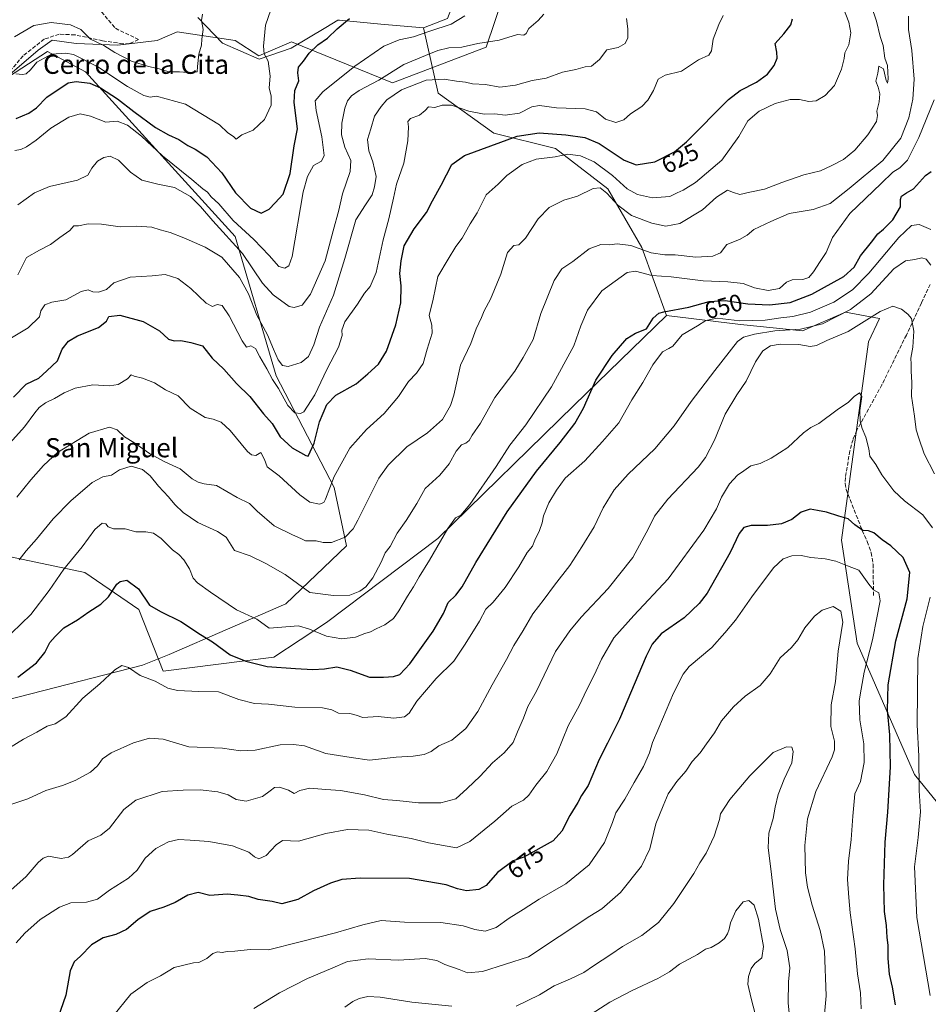
# Model space of a CAD drawing. Units: metres. Extents: x 614538 to 617996, y 4713183 to 4715554.
# Drawn here: x 617098 to 617477, y 4713579 to 4713990 of the extents above; entities that cross this region are included whole.
import ezdxf
from ezdxf.enums import TextEntityAlignment as Align

# ---------------------------------------------------------------- set-up
doc = ezdxf.new("R2010")
doc.units = ezdxf.units.M
doc.header["$MEASUREMENT"] = 0
doc.linetypes.add('DGN Style 3', pattern=[2.307223, 1.648017, -0.659207])
for name, color, linetype, lineweight in [('Arbolado forestal CxS', 92, 'Continuous', 0), ('Cultivos herbáceos CxS', 92, 'Continuous', 0), ('Curva de nivel maestra', 30, 'Continuous', 30), ('Curva de nivel normal', 30, 'Continuous', 0), ('Espacio natural protegido', 121, 'Continuous', 13), ('Espacio natural protegido CxS', 121, 'Continuous', 0), ('Matorral CxS', 135, 'Continuous', 0), ('Rótulo de curva de nivel directora', 7, 'Continuous', 0), ('Senda', 7, 'DGN Style 3', 0), ('Texto cartográfico', 7, 'Continuous', 0)]:
    doc.layers.add(name, color=color, linetype=linetype, lineweight=lineweight)
doc.styles.add('Style-Arial', font='txt')

msp = doc.modelspace()

# ---------------------------------------------------------------- linework, layer by layer
at = {"layer": 'Arbolado forestal CxS', "color": 92, "linetype": 'Continuous', "lineweight": 0}
for points in [[(617324.92, 4714146.34, 571.69), (617345.6, 4714129.57, 586.52), (617370.51, 4714124.94, 592.77), (617388.94, 4714126.55, 594.6), (617399.84, 4714122.31, 596.72), (617384.37, 4714114.96, 596.35), (617355.83, 4714108.2, 595.72), (617312.01, 4714102.47, 594.24), (617295.57, 4714095.25, 594.39), (617275.28, 4714089.88, 593.88), (617291.61, 4714059.03, 601.18), (617297.5, 4714046.43, 602.04), (617292.51, 4714039.37, 602.16), (617284.29, 4714035.45, 601.68), (617280.03, 4714021.42, 602.72), (617279.51, 4714013.17, 603.14), (617280.93, 4714002.4, 604), (617276.63, 4713990.92, 604.17), (617266.5, 4713986.96, 604)], [(617506.58, 4713632.05, 657.3), (617471.65, 4713675.08, 671.32), (617447.74, 4713729.91, 682.93), (617441.22, 4713772.99, 677.55), (617452.44, 4713855.8, 666.67), (617457.04, 4713865.62, 665.18), (617442.85, 4713868.2, 658.93), (617424.81, 4713860.46, 659.57), (617399.02, 4713863.04, 655.23), (617368.08, 4713866.91, 650.43), (617357.76, 4713895.29, 639.89), (617343.58, 4713919.8, 633.83), (617321.66, 4713936.57, 628.07), (617295.88, 4713943.02, 622.7), (617272.67, 4713959.79, 617.59), (617266.5, 4713986.96, 604), (617276.63, 4713990.92, 604.17)], [(617266.5, 4713986.96, 604), (617272.67, 4713959.79, 617.59), (617295.88, 4713943.02, 622.7), (617321.66, 4713936.57, 628.07), (617343.58, 4713919.8, 633.83), (617357.76, 4713895.29, 639.89), (617368.08, 4713866.91, 650.43)], [(617088.67, 4713767.14, 638.26), (617125.09, 4713759.55, 647.46), (617147.65, 4713744.08, 651.49), (617157.87, 4713718.2, 653.71), (617204.04, 4713724.15, 648.31), (617226.05, 4713738.53, 643.59), (617272.52, 4713773.7, 644.02), (617329.43, 4713829.39, 648.79), (617368.08, 4713866.91, 650.43), (617399.02, 4713863.04, 655.23), (617424.81, 4713860.46, 659.57), (617442.85, 4713868.2, 658.93), (617457.04, 4713865.62, 665.18), (617452.44, 4713855.8, 666.67), (617441.22, 4713772.99, 677.55), (617447.74, 4713729.91, 682.93), (617471.65, 4713675.08, 671.32), (617506.58, 4713632.05, 657.3)], [(617088.67, 4713767.14, 638.26), (617125.09, 4713759.55, 647.46), (617147.65, 4713744.08, 651.49), (617157.87, 4713718.2, 653.71), (617204.04, 4713724.15, 648.31), (617226.05, 4713738.53, 643.59), (617272.52, 4713773.7, 644.02), (617329.43, 4713829.39, 648.79), (617368.08, 4713866.91, 650.43)], [(617368.08, 4713866.91, 650.43), (617399.02, 4713863.04, 655.23), (617424.81, 4713860.46, 659.57), (617442.85, 4713868.2, 658.93), (617457.04, 4713865.62, 665.18), (617452.44, 4713855.8, 666.67), (617441.22, 4713772.99, 677.55), (617447.74, 4713729.91, 682.93), (617471.65, 4713675.08, 671.32), (617506.58, 4713632.05, 657.3), (617575.68, 4713590.58, 651.73), (617615.1, 4713579.81, 657.71), (617655.97, 4713558, 665.48), (617699.57, 4713506.2, 680.94), (617655.97, 4713489.84, 684.83), (617593.29, 4713378.05, 714.08), (617593.29, 4713318.07, 729.97), (617596.02, 4713263.54, 739.25), (617598.61, 4713234.05, 740.87)]]:
    msp.add_polyline3d(points, dxfattribs=at)
at = {"layer": 'Cultivos herbáceos CxS', "color": 92, "linetype": 'Continuous', "lineweight": 0}
for points in [[(617324.92, 4714146.34, 571.69), (617345.6, 4714129.57, 586.52), (617370.51, 4714124.94, 592.77), (617388.94, 4714126.55, 594.6), (617399.84, 4714122.31, 596.72), (617384.37, 4714114.96, 596.35), (617355.83, 4714108.2, 595.72), (617312.01, 4714102.47, 594.24), (617295.57, 4714095.25, 594.39), (617275.28, 4714089.88, 593.88), (617291.61, 4714059.03, 601.18), (617297.5, 4714046.43, 602.04), (617292.51, 4714039.37, 602.16), (617284.29, 4714035.45, 601.68), (617280.03, 4714021.42, 602.72), (617279.51, 4714013.17, 603.14), (617280.93, 4714002.4, 604), (617276.63, 4713990.92, 604.17), (617266.5, 4713986.96, 604)], [(617276.63, 4713990.92, 604.17), (617266.5, 4713986.96, 604), (617248.67, 4713988.6, 601.79), (617231.5, 4713990.18, 599.5), (617230.83, 4713990.24, 599.4), (617225.77, 4713987.21, 598.98), (617211.27, 4713978.53, 597.78), (617197.97, 4713973.89, 594.28), (617182.61, 4713980.65, 592.3), (617172.28, 4713991.28, 589.67)], [(617172.28, 4713991.28, 589.67), (617182.61, 4713980.65, 592.3), (617197.97, 4713973.89, 594.28), (617211.27, 4713978.53, 597.78), (617225.77, 4713987.21, 598.98), (617230.83, 4713990.24, 599.4), (617231.5, 4713990.18, 599.5), (617248.67, 4713988.6, 601.79), (617266.5, 4713986.96, 604)]]:
    msp.add_polyline3d(points, dxfattribs=at)
at = {"layer": 'Curva de nivel maestra', "color": 30, "linetype": 'Continuous', "lineweight": 30, "flags": 128}
for points, elevation in [([(617095.23, 4713832.8), (617100.56, 4713838.11), (617105.83, 4713840.69), (617109.16, 4713843.7), (617113.63, 4713847.95), (617115.62, 4713852.84), (617118.22, 4713856.16), (617122.09, 4713858.4), (617130.75, 4713861.82), (617134.09, 4713864.44), (617135.09, 4713866.44), (617139.75, 4713866.92), (617149.48, 4713864.36), (617156.28, 4713860.46), (617160.02, 4713856.94), (617162.44, 4713856.21), (617165.12, 4713856.44), (617169.36, 4713855.58), (617174.17, 4713854.24), (617178.34, 4713849.07), (617183.1, 4713844.46), (617188.41, 4713838.46), (617194.02, 4713833.02), (617199.78, 4713825.8), (617203.28, 4713821.72), (617206.7, 4713816.19), (617211.69, 4713811.5), (617217.38, 4713808.37), (617218.42, 4713808.14), (617220.87, 4713813.55), (617223.07, 4713822.42), (617226.14, 4713829.66), (617229.98, 4713833.52), (617238.44, 4713838.24), (617243.34, 4713842.48), (617247.74, 4713846.48), (617251.06, 4713852), (617255.03, 4713862.89), (617257.07, 4713872.17), (617257.26, 4713879.18), (617256.67, 4713884.4), (617257.25, 4713889.66), (617258.42, 4713895.92), (617262.64, 4713903.07), (617267.75, 4713909.9), (617270.34, 4713914.8), (617273.93, 4713921.31), (617278.4, 4713929.93), (617283.67, 4713933.67), (617305.63, 4713941.7), (617314.81, 4713943.19), (617325.97, 4713942.33), (617333.91, 4713941.26), (617339.92, 4713938.77), (617350.36, 4713931.77), (617355.39, 4713929.73), (617363.2, 4713931.05), (617371.36, 4713935.24), (617376.48, 4713939.4), (617394.02, 4713957.13), (617398.83, 4713960.8), (617405.63, 4713964.3), (617410.32, 4713967.66), (617413.07, 4713971.29), (617414.34, 4713974.3), (617414.1, 4713976.83), (617413.5, 4713980.47), (617417.01, 4713984.5), (617419.95, 4713988.29), (617420.63, 4713990.81)], 625), ([(617096.42, 4713949.12), (617101.75, 4713951.34), (617104.86, 4713953.56), (617109.16, 4713958), (617118.13, 4713964.04), (617121.5, 4713964.56), (617127.14, 4713963.84), (617131.63, 4713962), (617138.7, 4713957.41), (617145.51, 4713952.01), (617154.6, 4713945.43), (617160.08, 4713942.3), (617164.36, 4713940.43), (617168.12, 4713937.82), (617171.13, 4713936.34), (617176.04, 4713933.1), (617182.37, 4713926.43), (617187.98, 4713918.04), (617194.28, 4713911.68), (617198.76, 4713909.62), (617202.15, 4713911.34), (617204.66, 4713913.92), (617207.88, 4713917.5), (617210.79, 4713926.13), (617212.58, 4713937.78), (617213.89, 4713944.82), (617212.46, 4713955.84), (617212.8, 4713960.82), (617214.44, 4713964.92), (617214.03, 4713968.24), (617214.37, 4713970.53), (617216.36, 4713973.07), (617218.8, 4713976.48), (617222.47, 4713979.95), (617226.52, 4713982.75), (617230.54, 4713986.56), (617235.68, 4713990.96)], 600), ([(617097.06, 4713715.79), (617104.96, 4713721.74), (617108.39, 4713726.06), (617110.42, 4713730.22), (617112.65, 4713732.73), (617116.35, 4713736.31), (617121.99, 4713739.69), (617126.75, 4713743.1), (617131.81, 4713746.26), (617134.99, 4713749.32), (617138.48, 4713754.58), (617139.78, 4713755.71), (617142.62, 4713756.23), (617147.51, 4713752.68), (617152.06, 4713745.79), (617156.76, 4713743.17), (617165.21, 4713738.99), (617173.38, 4713733.6), (617178.36, 4713730.48), (617185.84, 4713725.09), (617192.3, 4713722.38), (617201.26, 4713720.25), (617213.03, 4713719.36), (617220.36, 4713718.95), (617225.16, 4713719.28), (617230.31, 4713720.04), (617235.98, 4713718.73), (617244.03, 4713715.78), (617249.78, 4713715.76), (617254.03, 4713716.03), (617256.7, 4713716.9), (617260.87, 4713721.31), (617270.65, 4713734.92), (617274.96, 4713742.38), (617276.87, 4713746.91), (617280.07, 4713750.04), (617282.75, 4713753.48), (617288.37, 4713763.68), (617301.52, 4713784.86), (617313.73, 4713801.8), (617323.66, 4713813.76), (617329.8, 4713821.76), (617333.34, 4713828.14), (617338.56, 4713839.81), (617345.34, 4713850.14), (617351.55, 4713857.27), (617355.06, 4713859.47), (617359.72, 4713861.3), (617362.55, 4713865.8), (617364.84, 4713867.76), (617366.97, 4713868.42), (617377.33, 4713870.34), (617385.87, 4713872.66), (617392.53, 4713873.18), (617402.02, 4713871.66), (617411.02, 4713871.24), (617419.67, 4713872.32), (617428.78, 4713875.74), (617442.08, 4713883.14), (617446.47, 4713887.01), (617449.05, 4713891.79), (617453.71, 4713897.55), (617456.38, 4713900.99), (617458.77, 4713902.92), (617462.67, 4713906.85), (617465.86, 4713912.23), (617465.77, 4713915.3), (617466.16, 4713916.66), (617468.3, 4713918.14), (617471.21, 4713919.8), (617476.21, 4713925.33), (617478.67, 4713926.94)], 650), ([(617463.66, 4713578.81), (617462.4, 4713586.19), (617461.26, 4713591.68), (617460.7, 4713598.29), (617460.71, 4713603.79), (617460.26, 4713606.96), (617459.94, 4713612.06), (617459.12, 4713617.91), (617458.84, 4713628.96), (617459.42, 4713646.85), (617460.56, 4713659.32), (617461.66, 4713678.37), (617461.42, 4713691.67), (617460.31, 4713702.01), (617460.72, 4713712.56), (617463.86, 4713730.96), (617468.66, 4713748.46), (617469.67, 4713759.55), (617466.94, 4713765.74), (617461.83, 4713770.66), (617458.2, 4713773.2), (617454.73, 4713776), (617452.38, 4713776.91), (617450.05, 4713777.06), (617446.7, 4713779.35), (617443.98, 4713781.9), (617440.04, 4713783), (617434.85, 4713784.68), (617431.2, 4713785.39), (617428.06, 4713785.93), (617424.36, 4713784.72), (617420.39, 4713781.68), (617416.11, 4713779.86), (617410.27, 4713779.07), (617403.44, 4713779.19), (617400.39, 4713778.34), (617398.38, 4713775.82), (617394.7, 4713767.82), (617384.98, 4713750.82), (617381.74, 4713746.52), (617375.44, 4713740.58), (617365.87, 4713733.84), (617362.01, 4713729.61), (617359.58, 4713724.58), (617348.43, 4713698.16), (617343.35, 4713688.2), (617339.96, 4713681.32), (617335.35, 4713670.54), (617332.62, 4713666.38), (617331.08, 4713663.34), (617327.64, 4713658.04), (617324.36, 4713651.49), (617320.68, 4713647.41), (617308.4, 4713640.5), (617303.99, 4713639.04), (617297.53, 4713634.15), (617292.73, 4713628.7), (617289.69, 4713627), (617284.56, 4713626.54), (617280.69, 4713627.38), (617276.07, 4713629.06), (617260.74, 4713631.65), (617240.08, 4713631.83), (617232.41, 4713631.25), (617227.72, 4713629.74), (617220.63, 4713626.44), (617214.05, 4713622.83), (617207.37, 4713621.12), (617203.29, 4713622.04), (617197.5, 4713622.93), (617193.64, 4713624.07), (617188.94, 4713624.7), (617184.54, 4713625.17), (617177.27, 4713624.52), (617172.41, 4713625.84), (617168.08, 4713624.74), (617162.75, 4713621.67), (617158.05, 4713619.71), (617152.39, 4713617.88), (617147.18, 4713614.35), (617142.54, 4713610.33), (617138.09, 4713608.32), (617132.7, 4713606.83), (617127.9, 4713603.92), (617123.22, 4713599.25), (617120.56, 4713596.83), (617119, 4713593.12), (617117.09, 4713582.96), (617112.57, 4713569.71)], 675)]:
    msp.add_lwpolyline(points, dxfattribs=dict(at, elevation=elevation))
at = {"layer": 'Curva de nivel normal', "color": 30, "linetype": 'Continuous', "lineweight": 0, "flags": 128}
for points, elevation in [([(617088.72, 4713808.15), (617099.9, 4713820.31), (617104.16, 4713826.15), (617106.06, 4713828.48), (617108.6, 4713830.39), (617112.4, 4713832.16), (617116.42, 4713834.53), (617121.09, 4713836.51), (617128.42, 4713837.91), (617135.42, 4713837.5), (617138.96, 4713837.97), (617142.92, 4713840.34), (617144.42, 4713842), (617145.7, 4713841.44), (617149.24, 4713840.7), (617154.18, 4713838.71), (617158.75, 4713835.83), (617164.08, 4713833.26), (617169.08, 4713828.2), (617175.41, 4713824.26), (617178.73, 4713823.54), (617182.02, 4713822.32), (617185.77, 4713818.77), (617193.09, 4713810.1), (617194.69, 4713808.61), (617196.46, 4713808.34), (617198.6, 4713809.56), (617200.17, 4713806.74), (617201.22, 4713803.63), (617206.26, 4713799.83), (617214.83, 4713791.9), (617219.1, 4713788.84), (617223.18, 4713788.1), (617224.87, 4713788.77), (617225.59, 4713790.14), (617229.18, 4713799.55), (617235.85, 4713811.36), (617242.69, 4713819.16), (617250.08, 4713825.94), (617256.08, 4713832.99), (617260.28, 4713839.21), (617263.64, 4713842.72), (617266.42, 4713846.81), (617268.06, 4713852.81), (617270.16, 4713859.48), (617269.99, 4713862.81), (617268.89, 4713866.88), (617270.53, 4713873.66), (617272.51, 4713883.08), (617276.91, 4713890.36), (617280.12, 4713895.74), (617282.7, 4713899.18), (617286.11, 4713905.2), (617288.91, 4713909.72), (617292.78, 4713917.26), (617297.73, 4713921.77), (617301.4, 4713925.4), (617307.78, 4713929.87), (617313.6, 4713932.2), (617321.49, 4713933.14), (617326.88, 4713934.21), (617332.1, 4713933.52), (617337.78, 4713930.99), (617345.53, 4713925.38), (617351.69, 4713919.77), (617356, 4713917.44), (617362.28, 4713915.96), (617369.39, 4713916.5), (617372.48, 4713918.11), (617375.08, 4713919.22), (617380.14, 4713922.44), (617391.15, 4713931.76), (617398.34, 4713941.69), (617402.07, 4713948.11), (617406.82, 4713952.24), (617413.52, 4713955.41), (617419.74, 4713957.14), (617423.56, 4713957.13), (617427.57, 4713956.26), (617430.64, 4713956.49), (617434.34, 4713958.69), (617438.22, 4713962.93), (617441.12, 4713969.76), (617442.23, 4713974.17), (617442.54, 4713976.62), (617444.16, 4713979.88), (617445.03, 4713984.92), (617444.26, 4713989.33), (617441.7, 4713995.77)], 630), ([(617202.73, 4713994.58), (617200.52, 4713988.09), (617199.73, 4713979.36), (617200.04, 4713976.22), (617201.64, 4713973.07), (617202.44, 4713966.9), (617202.1, 4713961.96), (617202.98, 4713958.51), (617202.89, 4713954.78), (617200.11, 4713948.71), (617195.45, 4713944.24), (617190.7, 4713942.34), (617188.24, 4713940.51), (617187.21, 4713941.61), (617184.81, 4713943.1), (617181.29, 4713946.45), (617167.1, 4713955.16), (617155.06, 4713958.45), (617152.42, 4713958), (617149.75, 4713958.72), (617142.94, 4713962.46), (617130.54, 4713970.71), (617120.38, 4713975.82), (617117.16, 4713976.43), (617111.11, 4713976.09), (617105.09, 4713972.66), (617102.42, 4713969.52), (617100.56, 4713967.85), (617098.98, 4713967.56), (617096.23, 4713967.86)], 595), ([(617096.72, 4713791), (617102.48, 4713798.15), (617107.88, 4713804.15), (617113.62, 4713809.61), (617126.89, 4713817.67), (617135.42, 4713820.18), (617138.63, 4713819.1), (617141.64, 4713816.16), (617145.54, 4713813.74), (617152.15, 4713809.21), (617158.55, 4713805.72), (617164.95, 4713802.74), (617169.88, 4713798.62), (617172.41, 4713797.25), (617174.88, 4713796.52), (617180.15, 4713795.83), (617188.7, 4713790.77), (617193.9, 4713788.3), (617197.03, 4713785.1), (617204.18, 4713778.92), (617211.85, 4713775.25), (617215.26, 4713773.66), (617217.27, 4713772.74), (617221.74, 4713772.65), (617224.59, 4713772.03), (617228.13, 4713772), (617233.9, 4713774.21), (617237.21, 4713777.79), (617239.11, 4713781.37), (617247.92, 4713798.96), (617251.79, 4713804.28), (617259.54, 4713811.93), (617268.18, 4713817.78), (617274.51, 4713823.37), (617277.9, 4713829.32), (617279.29, 4713833.58), (617282.07, 4713846.15), (617286.37, 4713855.17), (617288.6, 4713861.24), (617290.83, 4713866), (617291.84, 4713868.76), (617294.54, 4713873.62), (617298.84, 4713884.09), (617301.64, 4713893.14), (617304.26, 4713896.06), (617306.4, 4713896.35), (617309.18, 4713899.16), (617314.52, 4713907.26), (617319.02, 4713912.03), (617325.11, 4713915.02), (617330.91, 4713916.72), (617337.38, 4713919.93), (617340.37, 4713920.16), (617343.13, 4713917.96), (617347.78, 4713912.88), (617353.49, 4713908.66), (617361.96, 4713905.37), (617367.84, 4713904.2), (617373.65, 4713905.31), (617383.13, 4713911.04), (617388.97, 4713916.24), (617393.53, 4713919.21), (617396.06, 4713918.23), (617398.65, 4713917.41), (617402.83, 4713918.35), (617409.02, 4713919.56), (617416.27, 4713922.48), (617425.36, 4713925.56), (617432.41, 4713927.3), (617436.84, 4713929.35), (617442.06, 4713932.01), (617446.75, 4713935.94), (617452.19, 4713942.3), (617455.82, 4713947.88), (617456.25, 4713950.34), (617455.9, 4713952.2), (617456.86, 4713956.15), (617457.2, 4713959.46), (617456.46, 4713962.29), (617455.55, 4713964.79), (617456.33, 4713968.13), (617456.74, 4713971.06), (617458.72, 4713969.93), (617459.77, 4713965.06), (617460.34, 4713963.89), (617460.66, 4713965.68), (617460.36, 4713971.26), (617459.32, 4713974.33), (617458.5, 4713979.6), (617457.28, 4713983.4), (617455.77, 4713989.88), (617453.51, 4713996.4)], 635), ([(617087.09, 4713853.17), (617101.44, 4713861.68), (617106.15, 4713866.26), (617106.77, 4713868.85), (617108.44, 4713871.26), (617111.29, 4713872.42), (617117.2, 4713873.37), (617123.52, 4713876.85), (617126.44, 4713877.58), (617128.48, 4713876.75), (617130.75, 4713876.6), (617134.08, 4713877.7), (617137.24, 4713880.5), (617144.02, 4713882.86), (617153.24, 4713883.4), (617158.7, 4713884), (617163.97, 4713882.24), (617169.42, 4713878.19), (617175.7, 4713872.04), (617178.46, 4713870.56), (617180.41, 4713871.46), (617182.44, 4713871.05), (617185.43, 4713866.66), (617190.74, 4713856.28), (617192.65, 4713853.61), (617194.41, 4713854.21), (617196.31, 4713853.1), (617198.19, 4713849.6), (617201.17, 4713844.58), (617203.54, 4713840.11), (617206.03, 4713836.36), (617209.93, 4713829.29), (617212.74, 4713826.22), (617215.12, 4713825.92), (617216.52, 4713826.67), (617221.11, 4713833.71), (617226.12, 4713844.26), (617231.02, 4713853.57), (617232.64, 4713858.49), (617232.44, 4713860.66), (617233.66, 4713864.17), (617239.02, 4713871.56), (617241.88, 4713876.17), (617244.32, 4713878.95), (617246.76, 4713884.84), (617249.7, 4713898.47), (617252.08, 4713907.24), (617254.04, 4713915.91), (617255.25, 4713921.67), (617258.38, 4713930.49), (617259.97, 4713939.8), (617260.26, 4713945.71), (617260.03, 4713947.88), (617261.12, 4713949.14), (617264.82, 4713950.58), (617267.2, 4713952.5), (617268.68, 4713954.06), (617271.22, 4713953.74), (617274.35, 4713954.75), (617278.26, 4713954.75), (617285.48, 4713952.24), (617291.96, 4713950.96), (617296.36, 4713951.06), (617300.67, 4713950.55), (617306.66, 4713951.4), (617311.81, 4713953.96), (617315.07, 4713954.62), (617322.07, 4713953.61), (617334.08, 4713953.17), (617338.79, 4713951.94), (617342.52, 4713948.89), (617346.83, 4713947.54), (617350.17, 4713948.54), (617353.06, 4713951.09), (617357.69, 4713954.22), (617360.33, 4713956.8), (617362.7, 4713960.8), (617364.64, 4713965.59), (617367.44, 4713967.23), (617374.31, 4713968.89), (617381.39, 4713973.59), (617385.75, 4713975.67), (617386.8, 4713977.37), (617387.58, 4713982.32), (617389.94, 4713988.46), (617391.79, 4713992.22)], 620), ([(617174.2, 4713992.76), (617173.8, 4713990.13), (617174.47, 4713986.35), (617174.01, 4713982.3), (617173.75, 4713979.79), (617172.67, 4713976.01), (617172.21, 4713970.89), (617172.07, 4713968.66), (617169.49, 4713968.24), (617164.62, 4713968.58), (617160.16, 4713968.59), (617156.2, 4713969.9), (617151.74, 4713970.82), (617144.52, 4713973.08), (617137.64, 4713976.73), (617132.96, 4713979.68), (617127.48, 4713982.24), (617125.58, 4713984.11), (617123.38, 4713986.34), (617119.15, 4713988.21), (617111, 4713989.25), (617103.85, 4713988), (617095.7, 4713983.32)], 590), ([(617095.8, 4713935.75), (617098.35, 4713936.25), (617100.75, 4713937.25), (617104.75, 4713940.04), (617110.88, 4713945.12), (617118.37, 4713949.72), (617123.14, 4713951.06), (617127.46, 4713950.18), (617133.86, 4713947.58), (617138.66, 4713948.05), (617142.97, 4713946.36), (617148.72, 4713941.79), (617157.46, 4713933.52), (617169.8, 4713923.71), (617174.36, 4713919.81), (617176.28, 4713918.33), (617177.85, 4713916.49), (617181, 4713913.54), (617187.08, 4713906.47), (617195.68, 4713898.61), (617202.04, 4713891.93), (617206.06, 4713887.27), (617208.62, 4713886.6), (617210.28, 4713887.54), (617211.66, 4713891.54), (617216.27, 4713918.47), (617218.08, 4713924.9), (617220.58, 4713929.5), (617223.89, 4713931.38), (617225, 4713933.63), (617224.07, 4713941.47), (617221.76, 4713952.47), (617221.24, 4713956.47), (617224.46, 4713960.35), (617237.81, 4713971.01), (617250.03, 4713979.3), (617256.38, 4713982), (617262.35, 4713983.22), (617269.16, 4713985.59), (617278.13, 4713988.61), (617283.79, 4713992.01)], 605), ([(617351.33, 4713990.91), (617351.92, 4713986.57), (617351.87, 4713982.79), (617350.77, 4713980.45), (617347.84, 4713978.81), (617343.07, 4713977.85), (617340.07, 4713973.83), (617336.73, 4713971.06), (617334.07, 4713970.7), (617330.15, 4713969.64), (617324.56, 4713968.46), (617317.75, 4713965.99), (617311.93, 4713965.02), (617304.93, 4713963.06), (617298.45, 4713962.29), (617292.4, 4713963.39), (617287.07, 4713963.7), (617284.07, 4713964.35), (617280.28, 4713964.68), (617275.25, 4713965.57), (617267.62, 4713965.14), (617257.41, 4713961.14), (617251.23, 4713956.97), (617248.89, 4713954.15), (617246.13, 4713950.14), (617244.57, 4713944.8), (617243.15, 4713940.31), (617243.65, 4713935.66), (617245.44, 4713931.02), (617246.74, 4713924.98), (617246.02, 4713920.66), (617245.07, 4713917.28), (617242.26, 4713913.05), (617238.29, 4713906.77), (617233.75, 4713890.66), (617228.9, 4713875.34), (617223.17, 4713861.98), (617220.77, 4713854.58), (617218.51, 4713849.7), (617215.51, 4713847.2), (617210.01, 4713845.54), (617207.6, 4713846), (617205.86, 4713848.36), (617203.89, 4713852.73), (617201.45, 4713858.83), (617196.88, 4713867), (617193.39, 4713875.95), (617189.75, 4713882.71), (617182.25, 4713891.19), (617175.36, 4713895.42), (617166.5, 4713899.32), (617160.72, 4713901.59), (617156.53, 4713902.61), (617153.02, 4713903.77), (617146.66, 4713904.2), (617139.89, 4713903.88), (617131.98, 4713905), (617126.47, 4713905.14), (617122.39, 4713904.31), (617120.5, 4713904.26), (617118.77, 4713902.36), (617114.68, 4713899.49), (617110.77, 4713896.56), (617106.14, 4713894.12), (617100.76, 4713891.05), (617097.06, 4713883.8)], 615), ([(617316.87, 4713992.76), (617314.48, 4713990.14), (617310.58, 4713986.79), (617309.44, 4713984.65), (617308.4, 4713984.02), (617305.89, 4713984.28), (617298.23, 4713981.86), (617289.25, 4713980.44), (617282.54, 4713978.92), (617277.12, 4713978.72), (617272.5, 4713977.61), (617267.42, 4713975.49), (617258.34, 4713971.66), (617247.86, 4713965.13), (617239.71, 4713960.84), (617236.46, 4713958.64), (617234.75, 4713956.51), (617233.69, 4713953.47), (617232.46, 4713947.14), (617232.26, 4713942.29), (617233.68, 4713937.14), (617236.17, 4713931.56), (617235.92, 4713927.03), (617232.75, 4713917.69), (617231.12, 4713910.9), (617228.81, 4713902.21), (617225.47, 4713889.66), (617219.41, 4713875.81), (617215.81, 4713871.22), (617212.55, 4713870.17), (617210.43, 4713870.55), (617203.75, 4713875.49), (617199.3, 4713880.29), (617190.96, 4713892.73), (617178.49, 4713906.37), (617173.38, 4713912.44), (617169.18, 4713916.56), (617162.5, 4713920.38), (617155.52, 4713921.78), (617148.94, 4713923.38), (617144.12, 4713926.71), (617139.1, 4713931.76), (617135.66, 4713933.37), (617133, 4713932.9), (617130.41, 4713931.31), (617127.99, 4713928.44), (617126.31, 4713925.46), (617122.05, 4713923.36), (617110.29, 4713920.68), (617104.05, 4713918.04), (617097.09, 4713913.06)], 610), ([(617097.68, 4713764.82), (617100.63, 4713768.49), (617104.92, 4713773.48), (617111.84, 4713781.89), (617119.2, 4713789.46), (617128.11, 4713797.07), (617132.59, 4713799.42), (617136.21, 4713800.19), (617139.59, 4713802.4), (617144.4, 4713803.95), (617149.13, 4713802.48), (617152.34, 4713799.89), (617155.85, 4713795.58), (617160.07, 4713791.13), (617162.64, 4713787.94), (617166.11, 4713784.5), (617172.34, 4713780.41), (617180.48, 4713776.55), (617184.17, 4713774.24), (617187.66, 4713768.69), (617194.08, 4713766.45), (617200.64, 4713763.25), (617208.7, 4713758.63), (617219.08, 4713751.16), (617228.96, 4713749.93), (617235.72, 4713750.04), (617239.98, 4713751.66), (617242.53, 4713753.46), (617245.37, 4713757.26), (617248.82, 4713763.76), (617250.56, 4713767.71), (617252.59, 4713770.41), (617255.56, 4713775.98), (617259.36, 4713781.2), (617263.81, 4713788.37), (617267.23, 4713794.54), (617273.42, 4713800.15), (617277.23, 4713804.89), (617280.2, 4713810.21), (617282.4, 4713812.78), (617284.29, 4713813.53), (617285.62, 4713814.64), (617286.92, 4713816.81), (617290.42, 4713821.81), (617296.31, 4713832.58), (617304.72, 4713843.55), (617308.18, 4713849.25), (617312.39, 4713856.81), (617315.56, 4713867.74), (617321.07, 4713881.52), (617324.34, 4713886.41), (617328.98, 4713889.37), (617335.8, 4713894.65), (617340.65, 4713896.53), (617344.21, 4713896.43), (617347.4, 4713896.83), (617353.13, 4713896.16), (617361.6, 4713893.09), (617367.42, 4713892.17), (617371.72, 4713892.13), (617380.26, 4713891.18), (617387.48, 4713891.58), (617390.56, 4713893.07), (617393.24, 4713896.46), (617398.56, 4713898.55), (617401.81, 4713900.47), (617404.52, 4713902.74), (617411.6, 4713906.12), (617419.32, 4713909.51), (617429.39, 4713911.2), (617436.38, 4713913.57), (617444.36, 4713919.89), (617458.37, 4713931.54), (617465.92, 4713940.96), (617469.32, 4713949.48), (617470.99, 4713957.18), (617471.47, 4713965.59), (617470.5, 4713977.52), (617469.09, 4713986.35), (617469.2, 4713991.87)], 640), ([(617479.81, 4713957.01), (617473.42, 4713941.19), (617468.67, 4713931.77), (617465.5, 4713928.6), (617462.58, 4713926.72), (617457.75, 4713922.02), (617444.61, 4713909.49), (617437.45, 4713899.4), (617434.82, 4713893.11), (617432.3, 4713889.45), (617429.52, 4713885.05), (617427.49, 4713882.68), (617424.96, 4713881.86), (617420.52, 4713881.73), (617418.16, 4713880.74), (617415.28, 4713878.16), (617410.59, 4713877.3), (617404.8, 4713878.44), (617400.06, 4713880.22), (617393.72, 4713880.98), (617383.39, 4713881.27), (617370.06, 4713882.98), (617361.98, 4713883.55), (617355.08, 4713885.4), (617351.65, 4713884.75), (617346.55, 4713881.15), (617340.98, 4713877.18), (617335.13, 4713869.14), (617332.3, 4713862.48), (617329.32, 4713854.15), (617319.96, 4713836.99), (617309.31, 4713821.18), (617302.63, 4713812.66), (617296.88, 4713803.81), (617285.9, 4713787.96), (617282.16, 4713783.41), (617279.97, 4713782.3), (617276.67, 4713777.82), (617269.11, 4713764.67), (617264.68, 4713757.64), (617262.38, 4713753.44), (617259.86, 4713749.6), (617256.29, 4713743.49), (617253.97, 4713740.31), (617250.41, 4713737.68), (617246.74, 4713735.9), (617244.41, 4713734.64), (617242.08, 4713734.05), (617238.08, 4713732.53), (617232.41, 4713731.72), (617226.04, 4713732.94), (617218.94, 4713735.84), (617214.3, 4713737.23), (617202.11, 4713736.19), (617196.91, 4713739.94), (617188.4, 4713743.92), (617177.53, 4713751.31), (617172.1, 4713755.18), (617170.36, 4713757.11), (617168.78, 4713760.97), (617166.5, 4713764.81), (617164.41, 4713767), (617161.76, 4713768.95), (617157.02, 4713773.66), (617153.81, 4713775.87), (617150.56, 4713776.53), (617146.45, 4713776.49), (617141.99, 4713777.78), (617137.11, 4713777.72), (617134.88, 4713778.55), (617133.83, 4713779.84), (617132.26, 4713780.13), (617129.24, 4713777.5), (617124.04, 4713770.15), (617116.25, 4713760.82), (617110.16, 4713751.97), (617102.48, 4713741.92), (617094.42, 4713734.21)], 645), ([(617090.75, 4713684.44), (617099.52, 4713689.82), (617105.03, 4713692.72), (617109.36, 4713695.23), (617112.63, 4713696.22), (617117.09, 4713699.25), (617124.24, 4713707.04), (617131.35, 4713712.96), (617137.57, 4713718.78), (617140.52, 4713720.64), (617143.39, 4713719.81), (617148.22, 4713716.52), (617154.4, 4713714.15), (617159.72, 4713711.21), (617163.75, 4713710.18), (617172.73, 4713709.81), (617180.86, 4713709.61), (617189.36, 4713706.44), (617195.95, 4713704.76), (617201.74, 4713704.49), (617212.74, 4713703.29), (617224.39, 4713702.91), (617228.31, 4713702.15), (617230.99, 4713700.78), (617235.73, 4713700.56), (617238.38, 4713699.88), (617241.22, 4713698.89), (617247.68, 4713699.38), (617254.11, 4713698.63), (617258.57, 4713699.22), (617260.56, 4713700.75), (617263.82, 4713705.71), (617271.8, 4713715.24), (617279.27, 4713722.43), (617283.96, 4713729.49), (617289.88, 4713739.16), (617292.64, 4713744.16), (617295.7, 4713747.16), (617300.7, 4713753.16), (617306.42, 4713761.82), (617309.9, 4713767.82), (617312.15, 4713770.48), (617313.03, 4713772.97), (617315.04, 4713777.1), (617316.15, 4713780.26), (617316.66, 4713783.18), (617318.89, 4713788.6), (617322.11, 4713793.9), (617325.73, 4713798.87), (617333.88, 4713806.2), (617341.3, 4713814.21), (617348.1, 4713821.97), (617353.61, 4713831.6), (617358.2, 4713838.82), (617362.41, 4713846.18), (617366.39, 4713851.66), (617369.1, 4713853.13), (617370.7, 4713854.09), (617374.58, 4713858.82), (617380.96, 4713862.48), (617384.55, 4713864.71), (617389.25, 4713865.77), (617398.7, 4713864.59), (617409.34, 4713864.85), (617415.85, 4713865.93), (617420.88, 4713866.46), (617428.2, 4713868.21), (617437.92, 4713872.44), (617445.72, 4713877.58), (617452.56, 4713884.56), (617465.11, 4713899.4), (617470.38, 4713904.47), (617473.63, 4713904.92), (617478.53, 4713902.72)], 655), ([(617478.47, 4713887.87), (617476.5, 4713890.36), (617474.77, 4713890.89), (617471.82, 4713890.25), (617467.91, 4713889.65), (617463.02, 4713886.35), (617453.4, 4713875.95), (617444.98, 4713869.29), (617433.17, 4713863.43), (617424, 4713861.16), (617413.29, 4713860.42), (617404.76, 4713859.01), (617400.18, 4713857.84), (617397.69, 4713856.03), (617388.26, 4713843.84), (617378.38, 4713830.99), (617371.22, 4713820.69), (617363.21, 4713811.14), (617352.05, 4713800.6), (617346.16, 4713793.96), (617341.65, 4713786.51), (617337.88, 4713778.53), (617332.73, 4713770.26), (617327.73, 4713762.48), (617321.24, 4713754.17), (617317.01, 4713748.31), (617312.22, 4713742.26), (617308.2, 4713735.24), (617304.27, 4713728.93), (617301.24, 4713723.16), (617295.2, 4713712.49), (617289.28, 4713701.44), (617284.18, 4713694.32), (617278.4, 4713689.44), (617272.96, 4713687.03), (617269.78, 4713684.75), (617266.86, 4713683.4), (617262.21, 4713682.71), (617255.08, 4713682.36), (617243.95, 4713681.11), (617236.38, 4713682.26), (617225.71, 4713683.92), (617216.8, 4713687.02), (617212.27, 4713687.58), (617206.64, 4713687.53), (617196.21, 4713685.32), (617190.12, 4713684.99), (617182.59, 4713686.09), (617168.54, 4713686.63), (617157.85, 4713689.92), (617152.15, 4713690.3), (617145.42, 4713688.3), (617136.09, 4713684.1), (617132.42, 4713681.59), (617130.42, 4713678.72), (617127.42, 4713676.12), (617121.09, 4713672.66), (617115.75, 4713670.52), (617108.75, 4713668.45), (617101.26, 4713664.88), (617090.8, 4713661.41)], 660), ([(617094.14, 4713626.79), (617100.55, 4713632.5), (617105.65, 4713638.27), (617107.62, 4713640.1), (617109.95, 4713640.97), (617115.13, 4713640.06), (617118.2, 4713640.56), (617119.91, 4713641.68), (617126.47, 4713647.36), (617131.81, 4713649.69), (617135.42, 4713652.7), (617141.42, 4713660.52), (617146.42, 4713664.32), (617157.42, 4713667.97), (617166.15, 4713668.61), (617173.24, 4713668.66), (617180.71, 4713667.8), (617184.92, 4713666.64), (617188.32, 4713664.6), (617192.41, 4713664.02), (617199.27, 4713665.88), (617202.52, 4713668.27), (617204.36, 4713669.63), (617206.44, 4713669.75), (617210.11, 4713668.53), (617212.49, 4713667.2), (617214.96, 4713668.38), (617219.13, 4713669.38), (617225.79, 4713668.86), (617231.94, 4713668.39), (617241.87, 4713666.57), (617249.78, 4713664.66), (617255.47, 4713664.28), (617264.42, 4713663.32), (617273.73, 4713663.2), (617280.07, 4713664.98), (617284.73, 4713669.28), (617290.22, 4713674.46), (617295.35, 4713680.03), (617300.23, 4713684.14), (617303.96, 4713688.4), (617305.85, 4713692.86), (617308.33, 4713698.57), (617310.12, 4713703.52), (617313.73, 4713709.86), (617321.75, 4713726.47), (617327.73, 4713735.1), (617332.4, 4713740.87), (617343.73, 4713752.74), (617353.94, 4713765.71), (617360.59, 4713777.82), (617362.98, 4713783.03), (617368.56, 4713790.15), (617381.33, 4713803.48), (617384.38, 4713807.53), (617388.14, 4713814.76), (617392.59, 4713825.59), (617397.39, 4713833.76), (617401.33, 4713839.48), (617405.27, 4713847.48), (617408.28, 4713852.15), (617411.56, 4713854.23), (617415.61, 4713854.89), (617423.39, 4713854.78), (617428.06, 4713853.9), (617430.72, 4713854.25), (617435.06, 4713856.43), (617443.96, 4713860.1), (617457.33, 4713868.54), (617462.62, 4713870.68), (617466.16, 4713869.52), (617468.83, 4713867.45), (617470.46, 4713865.58), (617471.44, 4713860.27), (617471.02, 4713853.66), (617470.12, 4713848.96), (617470.3, 4713846.5), (617470.22, 4713843.65), (617470.48, 4713838.92), (617470.34, 4713833.11), (617471.61, 4713824.74), (617472.33, 4713819.07), (617473.46, 4713815.62), (617475.76, 4713809.04), (617479.99, 4713800.64)], 665), ([(617479.21, 4713778.17), (617475.16, 4713783.63), (617467.43, 4713789.44), (617463.01, 4713793.55), (617457.95, 4713800.25), (617455.45, 4713804.59), (617453.03, 4713808.15), (617452.53, 4713811.15), (617451.38, 4713816.02), (617449.78, 4713819.62), (617448.94, 4713822.71), (617448.86, 4713827.21), (617449.59, 4713833.02), (617448.7, 4713834.58), (617446.48, 4713833.02), (617444.04, 4713830.59), (617439.32, 4713827.48), (617431.7, 4713821.77), (617428.39, 4713820.06), (617425.32, 4713817.83), (617418.79, 4713811.69), (617411.79, 4713807.21), (617407.12, 4713804.97), (617403.28, 4713804.01), (617400.42, 4713801.94), (617397.67, 4713800.1), (617394.32, 4713796.5), (617390.98, 4713790.9), (617389.01, 4713786.15), (617383.71, 4713777.22), (617368.79, 4713756.78), (617354.38, 4713741.56), (617346.02, 4713732.16), (617340.86, 4713723.26), (617338.04, 4713716.85), (617334.7, 4713710.3), (617331.66, 4713704.08), (617326.93, 4713695.49), (617322.25, 4713683.79), (617318.12, 4713676.35), (617313.51, 4713670.69), (617310.6, 4713666.4), (617308.3, 4713664.39), (617303.46, 4713661.83), (617296.41, 4713655.67), (617285.94, 4713647.09), (617280.4, 4713644.46), (617268.69, 4713646.6), (617261.34, 4713648.36), (617251.18, 4713650.18), (617243.67, 4713651.78), (617234.79, 4713652.13), (617225.82, 4713650.51), (617214.36, 4713647.2), (617207.59, 4713647.5), (617204.98, 4713645.67), (617200.77, 4713641.2), (617197.74, 4713639.88), (617195.92, 4713640.7), (617193.54, 4713642.72), (617186.71, 4713645.3), (617176.9, 4713647.15), (617169.04, 4713647.62), (617164.28, 4713648), (617160.05, 4713646.97), (617154.71, 4713644.19), (617150.28, 4713640.14), (617146.91, 4713635.17), (617143.36, 4713631.83), (617135.45, 4713626.83), (617130.41, 4713623.02), (617125.75, 4713621.83), (617119.21, 4713621.47), (617114.52, 4713619.63), (617106.42, 4713614.57), (617100.06, 4713608.82), (617096.41, 4713604.79)], 670), ([(617136.67, 4713573.83), (617144.24, 4713583.35), (617151.07, 4713588.19), (617156.66, 4713590.94), (617162.44, 4713594.49), (617170.41, 4713596.46), (617172.74, 4713596.59), (617176.11, 4713598.21), (617178.56, 4713600.35), (617180.45, 4713600.97), (617182.41, 4713600.75), (617184.51, 4713601.17), (617187.78, 4713601.34), (617194.19, 4713601.95), (617201.84, 4713601.82), (617215.09, 4713605.18), (617229.78, 4713608.94), (617241.23, 4713612.25), (617248.87, 4713614.07), (617258.61, 4713613.41), (617273.82, 4713613.26), (617283.15, 4713611.92), (617288.06, 4713610.3), (617292.38, 4713609.64), (617296.87, 4713611.13), (617302.39, 4713615.15), (617308.12, 4713618.66), (617314.9, 4713622.96), (617325.95, 4713629.45), (617335.79, 4713637.4), (617342.22, 4713646.75), (617345.54, 4713655), (617346.94, 4713659.11), (617350.6, 4713664.75), (617354.5, 4713671.82), (617358.43, 4713678.41), (617361, 4713684.16), (617362.21, 4713688.43), (617364.9, 4713694.57), (617371, 4713709.09), (617375.06, 4713717.01), (617377.56, 4713720.16), (617387.06, 4713728.18), (617392.43, 4713734.24), (617396.94, 4713739.51), (617403.71, 4713749.37), (617412.8, 4713761.46), (617416.74, 4713765.21), (617420.46, 4713766.4), (617424.27, 4713766.58), (617428.3, 4713765.78), (617434.4, 4713765.16), (617438.76, 4713764.19), (617443.67, 4713762.34), (617448.42, 4713760.48), (617452.55, 4713754.56), (617454.53, 4713752.3), (617456.79, 4713751.02), (617457.26, 4713747.63), (617455.88, 4713740.56), (617454.12, 4713731.34), (617450.57, 4713717.83), (617449.34, 4713710.72), (617448.53, 4713705.82), (617448.82, 4713697.92), (617450.5, 4713687.86), (617450.63, 4713680.09), (617449.1, 4713672.18), (617446.78, 4713667), (617446.46, 4713663.83), (617445.83, 4713657.68), (617445.25, 4713647.91), (617444.03, 4713638.85), (617443.63, 4713631.17), (617444.24, 4713623.68), (617444.73, 4713617.34), (617446.87, 4713602.31), (617447.83, 4713591.78), (617449.12, 4713583.91), (617449.44, 4713577.23)], 680), ([(617478.24, 4713582.71), (617472.6, 4713615.36), (617471.69, 4713636.5), (617473.24, 4713648.83), (617474.12, 4713659.5), (617473.66, 4713668.4), (617473.53, 4713682.78), (617472.82, 4713695.86), (617473.05, 4713723.5), (617475.19, 4713736.96), (617478.26, 4713749.22)], 670), ([(617195.74, 4713577.28), (617206.41, 4713583.87), (617218.08, 4713589.91), (617227.74, 4713593.9), (617234.77, 4713596.95), (617243.51, 4713598.13), (617256.15, 4713597.51), (617267.28, 4713598.26), (617272.12, 4713597.42), (617275.4, 4713595.73), (617281.4, 4713593.57), (617284.89, 4713592.23), (617291.24, 4713592.78), (617310.4, 4713598.93), (617335.98, 4713615.92), (617341.08, 4713618.98), (617348.9, 4713625.78), (617357.68, 4713636.83), (617361.16, 4713644.01), (617363.66, 4713654.54), (617366.68, 4713662.06), (617368.82, 4713667.05), (617372.35, 4713672.22), (617376.11, 4713676.52), (617378.74, 4713680.55), (617382.06, 4713684.14), (617384.72, 4713687.98), (617388.06, 4713692.49), (617391.06, 4713697.5), (617396.06, 4713703.42), (617400.96, 4713707.76), (617407.13, 4713712.33), (617411.32, 4713717.16), (617415.57, 4713723.82), (617420.23, 4713728.22), (617422.88, 4713731.4), (617425.82, 4713736.43), (617429.9, 4713741.2), (617433.02, 4713743.78), (617437.73, 4713745.35), (617440.95, 4713743.38), (617441.76, 4713738.71), (617439.79, 4713726.62), (617438.63, 4713713.92), (617436.82, 4713704.26), (617436.73, 4713695.17), (617438.19, 4713688.96), (617438.24, 4713685.45), (617437.22, 4713682.49), (617430.5, 4713667.96), (617426.98, 4713656.59), (617425.91, 4713645.39), (617426.18, 4713634.04), (617426.98, 4713628), (617428.86, 4713620.55), (617432.32, 4713609.93), (617434.11, 4713601.23), (617434.72, 4713582.59), (617434.09, 4713574.95)], 685), ([(617305.29, 4713578.34), (617315.07, 4713583.06), (617321.07, 4713586.81), (617328.02, 4713589.7), (617333.57, 4713592.37), (617337.63, 4713595.19), (617344.81, 4713599.89), (617349.67, 4713603.28), (617357.73, 4713607.8), (617364.7, 4713613.34), (617371.18, 4713621.27), (617379.5, 4713633.68), (617382.01, 4713638.23), (617384.68, 4713642.25), (617388.02, 4713649.38), (617390.21, 4713656.27), (617390.56, 4713658.61), (617394.5, 4713664.68), (617398.33, 4713669.13), (617402.84, 4713674.57), (617412.6, 4713684.29), (617418.2, 4713686.72), (617420.42, 4713686.52), (617421, 4713684.64), (617420.41, 4713680.02), (617417.18, 4713673.14), (617414.72, 4713666.72), (617413.43, 4713661.51), (617412.62, 4713656.73), (617410.81, 4713650.6), (617410.48, 4713644.5), (617411.64, 4713635.74), (617413.63, 4713618.9), (617415.51, 4713610.28), (617418.52, 4713601.64), (617419.58, 4713594.36), (617419.07, 4713588.51), (617418.92, 4713579.7), (617420.19, 4713566.98)], 690), ([(617406.11, 4713571.36), (617403.39, 4713581.47), (617402.1, 4713587.52), (617402.25, 4713590.76), (617403.46, 4713594.06), (617404.92, 4713596.1), (617407.84, 4713598.55), (617408.52, 4713603.3), (617406.53, 4713614.64), (617404.64, 4713620.46), (617402.46, 4713622.42), (617400.15, 4713621.88), (617397.08, 4713618.17), (617394.73, 4713613.17), (617394.22, 4713610.5), (617393.48, 4713608.5), (617392.24, 4713606.56), (617390.06, 4713604.72), (617386.72, 4713602.89), (617384.39, 4713602.14), (617381.06, 4713599.91), (617373.55, 4713595.93), (617369.36, 4713592.7), (617364.49, 4713589.86), (617353.71, 4713584.81), (617344.4, 4713579.93), (617330.26, 4713570.96)], 695), ([(617233.69, 4713577.86), (617237.01, 4713580.25), (617239.67, 4713581.47), (617243.29, 4713582.33), (617248.44, 4713582.04), (617261.71, 4713580.05), (617278.4, 4713578.31)], 690)]:
    msp.add_lwpolyline(points, dxfattribs=dict(at, elevation=elevation))
at = {"layer": 'Espacio natural protegido', "color": 121, "linetype": 'Continuous', "lineweight": 13, "flags": 128}
msp.add_lwpolyline([(617055.79, 4713696.83), (617149.14, 4713720.78), (617160.35, 4713725.24), (617209.03, 4713746.34), (617234.39, 4713770.59), (617229.25, 4713795), (617205.05, 4713841.58), (617187.94, 4713899.9), (617125.36, 4713968.59), (617109.53, 4713977.12), (617090.87, 4713964.97), (617105.58, 4713977.66), (617111.45, 4713981.86), (617121.4, 4713980.45), (617138.82, 4713979.84), (617155.29, 4713981.76), (617163.59, 4713985.38), (617187.82, 4713981.76), (617197.76, 4713975.26), (617211.47, 4713981.18), (617253.55, 4713963.99), (617292.72, 4713978.9), (617314.83, 4714044.63)], dxfattribs=at)
at = {"layer": 'Espacio natural protegido CxS', "color": 121, "linetype": 'Continuous', "lineweight": 0, "flags": 128}
msp.add_lwpolyline([(617055.79, 4713696.83), (617149.14, 4713720.78), (617160.35, 4713725.24), (617209.03, 4713746.34), (617234.39, 4713770.59), (617229.25, 4713795), (617205.05, 4713841.58), (617187.94, 4713899.9), (617125.36, 4713968.59), (617109.53, 4713977.12), (617090.87, 4713964.97), (617105.58, 4713977.66), (617111.45, 4713981.86), (617121.4, 4713980.45), (617138.82, 4713979.84), (617155.29, 4713981.76), (617163.59, 4713985.38), (617187.82, 4713981.76), (617197.76, 4713975.26), (617211.47, 4713981.18), (617253.55, 4713963.99), (617292.72, 4713978.9), (617314.83, 4714044.63)], dxfattribs=at)
at = {"layer": 'Matorral CxS', "color": 135, "linetype": 'Continuous', "lineweight": 0}
for points in [[(617172.28, 4713991.28, 589.67), (617182.61, 4713980.65, 592.3), (617197.97, 4713973.89, 594.28), (617211.27, 4713978.53, 597.78), (617225.77, 4713987.21, 598.98), (617230.83, 4713990.24, 599.4), (617231.5, 4713990.18, 599.5), (617248.67, 4713988.6, 601.79), (617266.5, 4713986.96, 604), (617272.67, 4713959.79, 617.59), (617295.88, 4713943.02, 622.7), (617321.66, 4713936.57, 628.07), (617343.58, 4713919.8, 633.83), (617357.76, 4713895.29, 639.89), (617368.08, 4713866.91, 650.43), (617329.43, 4713829.39, 648.79), (617272.52, 4713773.7, 644.02), (617226.05, 4713738.53, 643.59), (617204.04, 4713724.15, 648.31), (617157.87, 4713718.2, 653.71), (617147.65, 4713744.08, 651.49), (617125.09, 4713759.55, 647.46), (617088.67, 4713767.14, 638.26)], [(617172.28, 4713991.28, 589.67), (617182.61, 4713980.65, 592.3), (617197.97, 4713973.89, 594.28), (617211.27, 4713978.53, 597.78), (617225.77, 4713987.21, 598.98), (617230.83, 4713990.24, 599.4), (617231.5, 4713990.18, 599.5), (617248.67, 4713988.6, 601.79), (617266.5, 4713986.96, 604)], [(617266.5, 4713986.96, 604), (617272.67, 4713959.79, 617.59), (617295.88, 4713943.02, 622.7), (617321.66, 4713936.57, 628.07), (617343.58, 4713919.8, 633.83), (617357.76, 4713895.29, 639.89), (617368.08, 4713866.91, 650.43)], [(617088.67, 4713767.14, 638.26), (617125.09, 4713759.55, 647.46), (617147.65, 4713744.08, 651.49), (617157.87, 4713718.2, 653.71), (617204.04, 4713724.15, 648.31), (617226.05, 4713738.53, 643.59), (617272.52, 4713773.7, 644.02), (617329.43, 4713829.39, 648.79), (617368.08, 4713866.91, 650.43)]]:
    msp.add_polyline3d(points, dxfattribs=at)
at = {"layer": 'Senda', "color": 7, "linetype": 'DGN Style 3', "lineweight": 0}
for points in [[(616998.43, 4713954.02, 573.5), (617014.57, 4713957.99, 574.96), (617029.66, 4713965.92, 574.86), (617054.53, 4713984.71, 572.54), (617089.98, 4714013.55, 574.41), (617103.21, 4714020.69, 573.76), (617110.62, 4714012.23, 578.42), (617132.05, 4713993.7, 584.93), (617137.87, 4713986.83, 587.64), (617147.55, 4713982.11, 589.16)], [(617147.55, 4713982.11, 589.16), (617143.74, 4713980.42, 589.63), (617140.97, 4713980.39, 589.74), (617132.48, 4713981.6, 590.25), (617121.02, 4713984.07, 591.49), (617114.38, 4713984.38, 592.35), (617108.14, 4713982.29, 593.03), (617099.35, 4713975.38, 594.45), (617087.68, 4713961.81, 596.95)], [(617478.26, 4713879.86, 662.99), (617474.53, 4713872.13, 665.09), (617468.25, 4713858.7, 666.67), (617458.07, 4713837.94, 668.73), (617447.61, 4713818.94, 671.09), (617446, 4713815.07, 671.52), (617444.64, 4713810.3, 672.28), (617442.81, 4713799.2, 672.51), (617442.68, 4713796.66, 672.66), (617443.08, 4713794.21, 672.89), (617449.84, 4713777.07, 675.49), (617451.87, 4713772.43, 676.09), (617453.58, 4713767.76, 676.61), (617454.34, 4713763.01, 677.8), (617454.56, 4713749.56, 681.98)]]:
    msp.add_polyline3d(points, dxfattribs=at)

# ---------------------------------------------------------------- texts
at = {"layer": 'Rótulo de curva de nivel directora', "color": 7, "linetype": 'Continuous', "lineweight": 0, "style": 'Style-Arial'}
for s, rotation, p in [('625', 27.1797, (617373.75, 4713932.51)), ('650', 15.1985, (617391.86, 4713870.63)), ('675', 37.1246, (617309.21, 4713638.56))]:
    msp.add_text(s, height=7, rotation=rotation, dxfattribs=at).set_placement(p, align=Align.MIDDLE_CENTER)
at = {"layer": 'Texto cartográfico', "color": 7, "linetype": 'Continuous', "lineweight": 0, "style": 'Style-Arial'}
for s, p in [('Cerro de la Cita', (617146.47, 4713971.8)), ('San Miguel', (617136.28, 4713811.61))]:
    msp.add_text(s, height=8, dxfattribs=at).set_placement(p, align=Align.MIDDLE_CENTER)

doc.saveas('drawing.dxf')
